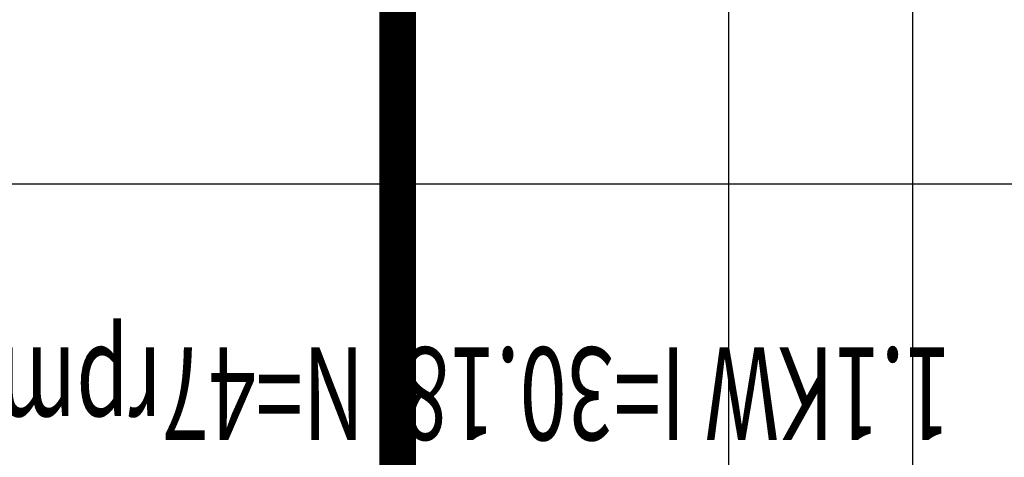
# Model space of a CAD drawing. Extents: x 1036924 to 1315124, y 843153 to 1019362.
# Drawn here: x 1141554 to 1142624, y 954515 to 954990 of the extents above; entities that cross this region are included whole.
import ezdxf
from ezdxf.enums import TextEntityAlignment as Align

# ---------------------------------------------------------------- set-up
doc = ezdxf.new("R2010")
doc.units = 0
doc.header["$LTSCALE"] = 2000
doc.header["$MEASUREMENT"] = 0
doc.layers.get('0').update_dxf_attribs({"linetype": 'CONTINUOUS'})
for name, color, linetype, lineweight in [('#柱片', 5, 'CONTINUOUS', 18), ('6文字层', 3, 'CONTINUOUS', 35), ('_0', 7, 'CONTINUOUS', 25), ('ANBAU-0', 7, 'CONTINUOUS', 18)]:
    doc.layers.add(name, color=color, linetype=linetype, lineweight=lineweight)
doc.layers.add('DOTE', color=1, linetype='CONTINUOUS')
doc.layers.add('WALL', color=2, linetype='CONTINUOUS')
doc.styles.add('PC_TEXTSTYLE', font='ISOCP.SHX', dxfattribs={"width": 0.707, "bigfont": 'GBCBIG.SHX'})

# ---------------------------------------------------------------- blocks, each defined once
blk = doc.blocks.new('cycjcyjkht20220822')
at = {"const_width": 40}
blk.add_lwpolyline([(1141964.4, 946151.6), (1141964.4, 958151.6), (1142084.4, 958151.6), (1142084.4, 1007251.6), (1302954.4, 1007251.6), (1302954.4, 946301.6), (1302954.4, 946151.6)], close=True, dxfattribs=at)
blk.add_lwpolyline([(1295224.4, 946151.6), (1142324.4, 946151.6), (1142324.4, 1007011.6), (1295224.4, 1007011.6)], close=True)
at = {"layer": 'DOTE'}
for p, q in [((1142524.4, 942661.6), (1142524.4, 1009761.6)), ((1142524.4, 860661.6), (1142524.4, 958661.6)), ((1142524.4, 847596.8), (1142524.4, 957327.9))]:
    blk.add_line(p, q, dxfattribs=at)
at = {"layer": 'WALL'}
blk.add_line((1141964.4, 958151.6), (1141964.4, 945461.6), dxfattribs=at)
blk = doc.blocks.new('DFQER134ADFADFSA')
at = {"layer": '6文字层', "style": 'PC_TEXTSTYLE', "width": 0.67}
blk.add_text('1.1KW I=30.18  N=47rpm 380V 50HZ；刹车电压：380V', height=100.8, dxfattribs=at).set_placement((-2387.1, -1022), align=Align.TOP_LEFT)
blk = doc.blocks.new('EWRQETWYEKU6RLI7')
at = {"layer": '_0', "color": 4}
blk.add_line((852631.2, 306236.1), (855131.2, 306236.1), dxfattribs=at)
blk = doc.blocks.new('341rrsfdasdr1234123')
at = {"layer": '_0'}
blk.add_blockref('EWRQETWYEKU6RLI7', (-855381.2, -305236.1), dxfattribs=at)
blk = doc.blocks.new('整改口')
at = {"layer": 'ANBAU-0', "rotation": 180}
for name, p in [('341rrsfdasdr1234123', (154782.7, -26547)), ('DFQER134ADFADFSA', (154782.7, -28847))]:
    blk.add_blockref(name, p, dxfattribs=at)

msp = doc.modelspace()

# ---------------------------------------------------------------- block references
at = {"layer": '#柱片', "color": 2}
msp.add_blockref('整改口', (985396.7, 982358.4), dxfattribs=at)
at = {"linetype": 'ByBlock', "lineweight": -2}
msp.add_blockref('cycjcyjkht20220822', (0, 0), dxfattribs=at)

doc.saveas('drawing.dxf')
